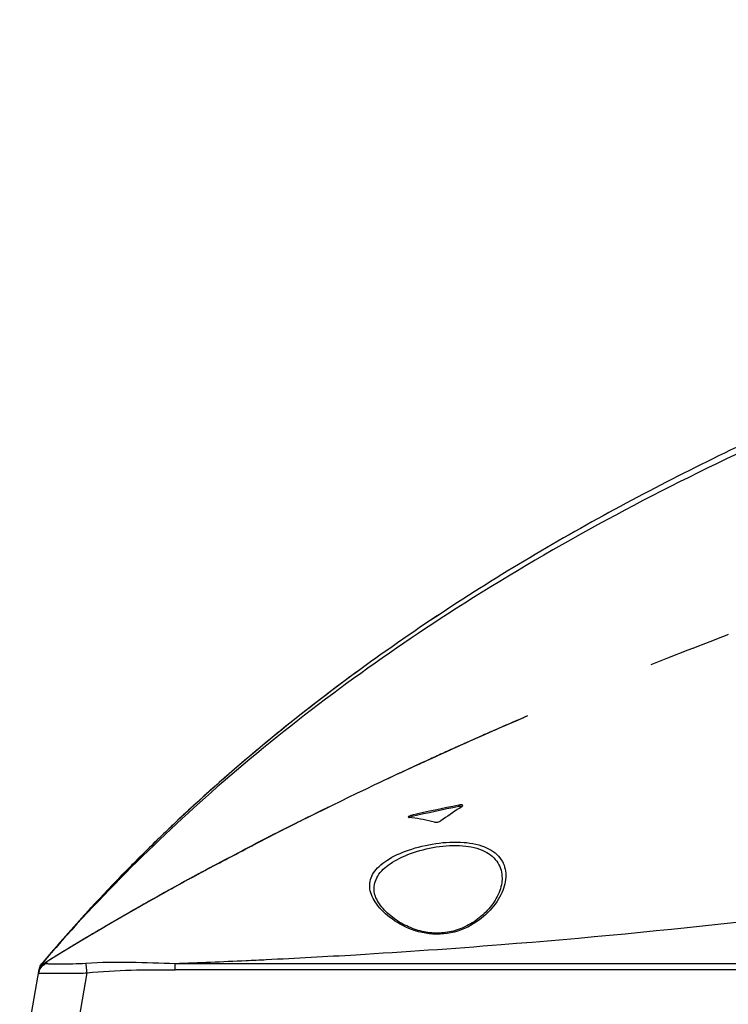
# Model space of a CAD drawing. Units: millimetres. Extents: x 0 to 559, y 0 to 432.
# Drawn here: x 113 to 118, y 328 to 336 of the extents above; entities that cross this region are included whole.
import ezdxf

# ---------------------------------------------------------------- set-up
doc = ezdxf.new("R2010")
doc.units = ezdxf.units.MM
doc.header["$LTSCALE"] = 30.734
doc.linetypes.add('PHANTOM', pattern=[0.8, 0.45, -0.05, 0.1, -0.05, 0.1, -0.05])
doc.layers.add('5_ALL_CURVES', color=7, linetype='CONTINUOUS')
doc.layers.add('MCK69946601_DXF_CONTINUOUS_LINE', color=7, linetype='CONTINUOUS')

msp = doc.modelspace()

# ---------------------------------------------------------------- linework, layer by layer
at = {"layer": '5_ALL_CURVES', "color": 7, "linetype": 'PHANTOM'}
for p, q in [((116.2791, 330.0969), (116.2738, 330.0945)), ((114.438, 329.759), (114.4293, 329.7511)), ((114.4293, 329.7511), (114.4223, 329.7448)), ((114.9088, 329.4392), (114.9056, 329.4376)), ((113.1926, 328.4719), (113.1831, 328.4183)), ((113.2224, 328.4905), (113.1926, 328.4719)), ((113.2046, 328.4862), (113.1926, 328.4719)), ((113.1926, 328.4719), (113.2043, 328.4719)), ((113.2101, 328.4927), (113.2046, 328.4862)), ((113.2307, 328.4956), (113.2224, 328.4905))]:
    msp.add_line(p, q, dxfattribs=at)
for centre, radius, start, end in [((130.332, 298.9228), 34.1952, 114.01832, 114.26524), ((130.0037, 299.6501), 33.3972, 114.27448, 114.66989), ((128.093, 303.6689), 28.947, 116.09046, 116.77775), ((127.611, 304.6265), 27.875, 116.78003, 117.1089), ((127.3212, 305.1927), 27.239, 117.11656, 117.39478), ((124.8195, 309.7929), 22.0022, 118.72098, 121.53334)]:
    msp.add_arc(centre, radius, start, end, dxfattribs=at)
at = {"layer": 'MCK69946601_DXF_CONTINUOUS_LINE', "color": 7, "linetype": 'Continuous'}
for p, q in [((118.3499, 330.9555), (118.3394, 330.9514)), ((118.0474, 330.8386), (117.8956, 330.7789)), ((118.083, 330.8525), (118.0474, 330.8386)), ((117.8956, 330.7789), (117.7707, 330.7293)), ((116.7756, 330.316), (116.6286, 330.2521)), ((116.8468, 330.3467), (116.7756, 330.316)), ((116.6286, 330.2521), (116.5055, 330.198)), ((116.5247, 330.2065), (116.5122, 330.201)), ((116.5285, 330.2082), (116.5247, 330.2065)), ((116.5055, 330.198), (116.4134, 330.1571)), ((116.5122, 330.201), (116.5033, 330.197)), ((116.0255, 329.9813), (116.0215, 329.9795)), ((116.1002, 330.0157), (116.0635, 329.9988)), ((116.0636, 329.9988), (116.0639, 329.9989)), ((116.1221, 330.0257), (116.1002, 330.0157)), ((115.8646, 329.9066), (115.855, 329.9021)), ((115.8709, 329.9096), (115.8646, 329.9066)), ((115.8801, 329.9139), (115.8709, 329.9096)), ((115.8862, 329.9167), (115.8801, 329.9139)), ((115.8952, 329.9209), (115.8862, 329.9167)), ((115.9011, 329.9236), (115.8952, 329.9209)), ((115.9069, 329.9264), (115.9011, 329.9236)), ((115.9156, 329.9304), (115.9069, 329.9264)), ((115.9212, 329.933), (115.9156, 329.9304)), ((115.9268, 329.9356), (115.9212, 329.933)), ((115.9324, 329.9382), (115.9268, 329.9356)), ((115.9379, 329.9408), (115.9324, 329.9382)), ((115.946, 329.9445), (115.9379, 329.9408)), ((115.9513, 329.947), (115.946, 329.9445)), ((115.9565, 329.9494), (115.9513, 329.947)), ((115.9617, 329.9518), (115.9565, 329.9494)), ((115.9668, 329.9542), (115.9617, 329.9518)), ((115.9792, 329.9599), (115.9743, 329.9576)), ((115.984, 329.9621), (115.9792, 329.9599)), ((115.9888, 329.9643), (115.984, 329.9621)), ((115.9934, 329.9665), (115.9888, 329.9643)), ((116.0047, 329.9717), (116.0003, 329.9696)), ((116.0091, 329.9737), (116.0047, 329.9717)), ((115.745, 329.8504), (115.6955, 329.827)), ((115.7798, 329.8668), (115.745, 329.8504)), ((115.7996, 329.8761), (115.7798, 329.8668)), ((115.8143, 329.883), (115.7996, 329.8761)), ((115.8248, 329.888), (115.8143, 329.883)), ((115.8351, 329.8928), (115.8248, 329.888)), ((115.8452, 329.8975), (115.8351, 329.8928)), ((115.855, 329.9021), (115.8452, 329.8975)), ((115.5645, 329.7644), (115.5024, 329.7345)), ((115.6367, 329.799), (115.5645, 329.7644)), ((115.6955, 329.827), (115.6367, 329.799)), ((114.4375, 329.7585), (114.4352, 329.7564)), ((115.4503, 329.7092), (115.3777, 329.6739)), ((115.5024, 329.7345), (115.4503, 329.7092)), ((115.3423, 329.6565), (115.2312, 329.6017)), ((115.3777, 329.6739), (115.3423, 329.6565)), ((116.3306, 329.6677), (116.3306, 329.6783)), ((116.3379, 329.6568), (116.3575, 329.6699)), ((116.3618, 329.6747), (116.3619, 329.6754)), ((114.2269, 329.5646), (114.2275, 329.5653)), ((115.1173, 329.5449), (115.0043, 329.488)), ((115.2312, 329.6017), (115.1173, 329.5449)), ((115.981, 329.5925), (115.981, 329.6031)), ((114.1044, 329.448), (114.1208, 329.4638)), ((115.0043, 329.488), (114.8935, 329.4314)), ((115.0031, 329.4873), (114.9967, 329.4841)), ((115.0511, 329.5116), (115.0031, 329.4873)), ((114.0613, 329.4063), (114.0421, 329.3875)), ((114.0735, 329.4181), (114.0694, 329.4141)), ((114.0695, 329.4143), (114.0733, 329.4179)), ((114.1019, 329.4456), (114.1033, 329.4469)), ((114.1033, 329.4469), (114.1044, 329.448)), ((114.8935, 329.4314), (114.7681, 329.3668)), ((114.0421, 329.3875), (114.0399, 329.3853)), ((114.7249, 329.3443), (114.6204, 329.2895)), ((114.7681, 329.3668), (114.7249, 329.3443)), ((113.9169, 329.2635), (113.9179, 329.2645)), ((114.5475, 329.2509), (114.5234, 329.2381)), ((114.5796, 329.2679), (114.5475, 329.2509)), ((114.6204, 329.2895), (114.5796, 329.2679)), ((113.827, 329.1724), (113.8282, 329.1736)), ((113.8282, 329.1736), (113.8326, 329.1781)), ((113.8326, 329.1781), (113.8344, 329.1799)), ((113.8681, 329.2143), (113.8705, 329.2167)), ((113.8705, 329.2167), (113.8749, 329.2211)), ((114.3943, 329.1689), (114.3827, 329.1626)), ((114.4061, 329.1753), (114.3943, 329.1689)), ((114.418, 329.1817), (114.4061, 329.1753)), ((114.4332, 329.1898), (114.418, 329.1817)), ((114.4486, 329.1981), (114.4332, 329.1898)), ((114.4643, 329.2065), (114.4486, 329.1981)), ((114.5234, 329.2381), (114.4643, 329.2065)), ((113.768, 329.1115), (113.7696, 329.1131)), ((113.7896, 329.1195), (113.7896, 329.1339)), ((114.2664, 329.0993), (114.2254, 329.0768)), ((114.2739, 329.1035), (114.2664, 329.0993)), ((114.2816, 329.1077), (114.2739, 329.1035)), ((114.2919, 329.1133), (114.2816, 329.1077)), ((114.2998, 329.1176), (114.2919, 329.1133)), ((114.3077, 329.1219), (114.2998, 329.1176)), ((114.3185, 329.1278), (114.3077, 329.1219)), ((114.3266, 329.1322), (114.3185, 329.1278)), ((114.3376, 329.1382), (114.3266, 329.1322)), ((114.3487, 329.1442), (114.3376, 329.1382)), ((114.3599, 329.1503), (114.3487, 329.1442)), ((114.3712, 329.1564), (114.3599, 329.1503)), ((114.3827, 329.1626), (114.3712, 329.1564)), ((116.6554, 329.1309), (116.655, 329.1162)), ((116.6839, 329.1539), (116.6836, 329.1391)), ((114.1283, 329.0231), (114.1244, 329.021)), ((114.1342, 329.0264), (114.1283, 329.0231)), ((114.1381, 329.0286), (114.1342, 329.0264)), ((114.1421, 329.0308), (114.1381, 329.0286)), ((114.1461, 329.0331), (114.1421, 329.0308)), ((114.1522, 329.0364), (114.1461, 329.0331)), ((114.1562, 329.0387), (114.1522, 329.0364)), ((114.1603, 329.0409), (114.1562, 329.0387)), ((114.1644, 329.0432), (114.1603, 329.0409)), ((114.1706, 329.0466), (114.1644, 329.0432)), ((114.1748, 329.0489), (114.1706, 329.0466)), ((114.1811, 329.0524), (114.1748, 329.0489)), ((114.1854, 329.0548), (114.1811, 329.0524)), ((114.1897, 329.0572), (114.1854, 329.0548)), ((114.1962, 329.0608), (114.1897, 329.0572)), ((114.2005, 329.0632), (114.1962, 329.0608)), ((114.2072, 329.0668), (114.2005, 329.0632)), ((114.2117, 329.0693), (114.2072, 329.0668)), ((114.2185, 329.0731), (114.2117, 329.0693)), ((114.2254, 329.0768), (114.2185, 329.0731)), ((113.9955, 328.9487), (113.9921, 328.9468)), ((114.0039, 328.9535), (114.0005, 328.9516)), ((114.0073, 328.9554), (114.0039, 328.9535)), ((114.0107, 328.9573), (114.0073, 328.9554)), ((114.0141, 328.9592), (114.0107, 328.9573)), ((114.0175, 328.9611), (114.0141, 328.9592)), ((114.0209, 328.9631), (114.0175, 328.9611)), ((114.0243, 328.965), (114.0209, 328.9631)), ((114.0278, 328.9669), (114.0243, 328.965)), ((114.0312, 328.9689), (114.0278, 328.9669)), ((114.0347, 328.9708), (114.0312, 328.9689)), ((114.0382, 328.9728), (114.0347, 328.9708)), ((114.0417, 328.9747), (114.0382, 328.9728)), ((114.0452, 328.9767), (114.0417, 328.9747)), ((114.0487, 328.9787), (114.0452, 328.9767)), ((114.0523, 328.9807), (114.0487, 328.9787)), ((114.0558, 328.9827), (114.0523, 328.9807)), ((114.0594, 328.9847), (114.0558, 328.9827)), ((114.0629, 328.9867), (114.0594, 328.9847)), ((114.0665, 328.9887), (114.0629, 328.9867)), ((114.0701, 328.9907), (114.0665, 328.9887)), ((114.0737, 328.9927), (114.0701, 328.9907)), ((114.0773, 328.9947), (114.0737, 328.9927)), ((114.081, 328.9968), (114.0773, 328.9947)), ((114.0847, 328.9988), (114.081, 328.9968)), ((114.0883, 329.0009), (114.0847, 328.9988)), ((114.092, 329.003), (114.0883, 329.0009)), ((114.0958, 329.005), (114.092, 329.003)), ((114.0995, 329.0071), (114.0958, 329.005)), ((114.1052, 329.0103), (114.0995, 329.0071)), ((114.109, 329.0124), (114.1052, 329.0103)), ((114.1128, 329.0145), (114.109, 329.0124)), ((114.1166, 329.0167), (114.1128, 329.0145)), ((114.1205, 329.0188), (114.1166, 329.0167)), ((114.1244, 329.021), (114.1205, 329.0188)), ((113.5596, 328.89), (113.5764, 328.9082)), ((113.5764, 328.9082), (113.5776, 328.9095)), ((113.5776, 328.9095), (113.5895, 328.9224)), ((113.8635, 328.8736), (113.861, 328.8722)), ((113.8739, 328.8796), (113.8713, 328.8781)), ((113.8805, 328.8834), (113.8779, 328.8818)), ((113.8874, 328.8873), (113.8846, 328.8857)), ((113.8902, 328.8889), (113.8874, 328.8873)), ((113.8973, 328.8929), (113.8944, 328.8913)), ((113.9002, 328.8946), (113.8973, 328.8929)), ((113.9076, 328.8988), (113.9046, 328.8971)), ((113.9105, 328.9005), (113.9076, 328.8988)), ((113.9136, 328.9022), (113.9105, 328.9005)), ((113.9212, 328.9066), (113.9181, 328.9048)), ((113.9243, 328.9084), (113.9212, 328.9066)), ((113.9274, 328.9101), (113.9243, 328.9084)), ((113.9305, 328.9119), (113.9274, 328.9101)), ((113.9337, 328.9137), (113.9305, 328.9119)), ((113.9416, 328.9182), (113.9384, 328.9164)), ((113.9448, 328.92), (113.9416, 328.9182)), ((113.948, 328.9218), (113.9448, 328.92)), ((113.9512, 328.9237), (113.948, 328.9218)), ((113.9544, 328.9255), (113.9512, 328.9237)), ((113.9577, 328.9273), (113.9544, 328.9255)), ((113.9658, 328.9319), (113.9625, 328.9301)), ((113.969, 328.9338), (113.9658, 328.9319)), ((113.9723, 328.9356), (113.969, 328.9338)), ((113.9756, 328.9375), (113.9723, 328.9356)), ((113.9789, 328.9393), (113.9756, 328.9375)), ((113.9822, 328.9412), (113.9789, 328.9393)), ((113.9855, 328.9431), (113.9822, 328.9412)), ((113.9888, 328.945), (113.9855, 328.9431)), ((113.9921, 328.9468), (113.9888, 328.945)), ((113.4821, 328.8048), (113.4825, 328.8052)), ((113.7398, 328.8021), (113.7376, 328.8008)), ((113.7623, 328.8152), (113.76, 328.8139)), ((113.7784, 328.8245), (113.7761, 328.8232)), ((113.7948, 328.834), (113.7924, 328.8327)), ((113.8043, 328.8395), (113.8019, 328.8381)), ((113.8175, 328.8472), (113.8151, 328.8458)), ((113.8371, 328.8585), (113.8347, 328.857)), ((113.8471, 328.8642), (113.8446, 328.8628)), ((113.8572, 328.87), (113.8547, 328.8685)), ((113.5414, 328.6853), (113.519, 328.672)), ((113.4465, 328.6284), (113.4334, 328.6204)), ((113.2377, 328.5245), (113.2104, 328.4927)), ((113.2379, 328.5243), (113.2104, 328.4927)), ((113.2416, 328.5299), (113.2271, 328.5128)), ((113.2491, 328.5073), (113.2303, 328.4956)), ((113.2305, 328.4955), (113.2504, 328.5079)), ((113.254, 328.5103), (113.2491, 328.5073)), ((113.2923, 328.5338), (113.2541, 328.5102)), ((113.3321, 328.5583), (113.2923, 328.5338)), ((113.0427, 327.6219), (113.1881, 328.4462)), ((113.2201, 328.5045), (113.2099, 328.4925)), ((113.2099, 328.4925), (113.2104, 328.4927)), ((114.2076, 328.4455), (114.2076, 328.4925)), ((114.2076, 328.4925), (236.5001, 328.4925)), ((236.5001, 328.4455), (114.2076, 328.4455)), ((113.4071, 327.6219), (113.5481, 328.4215))]:
    msp.add_line(p, q, dxfattribs=at)
for points in [[(116.0312, 329.9839), (116.0293, 329.983), (116.0255, 329.9813)], [(116.0366, 329.9864), (116.0348, 329.9856), (116.0312, 329.9839)], [(116.0417, 329.9887), (116.04, 329.988), (116.0366, 329.9864)], [(116.0479, 329.9916), (116.0464, 329.9909), (116.0449, 329.9902), (116.0417, 329.9887)], [(116.0534, 329.9942), (116.0521, 329.9936), (116.0508, 329.9929), (116.0479, 329.9916)], [(116.059, 329.9967), (116.058, 329.9963), (116.057, 329.9958), (116.0559, 329.9953), (116.0534, 329.9942)], [(116.0636, 329.9988), (116.0633, 329.9987), (116.063, 329.9985), (116.0625, 329.9983), (116.062, 329.9981), (116.0614, 329.9978), (116.0607, 329.9975), (116.059, 329.9967)], [(115.9743, 329.9576), (115.9718, 329.9565), (115.9668, 329.9542)], [(116.0003, 329.9696), (115.998, 329.9686), (115.9934, 329.9665)], [(116.0154, 329.9766), (116.0133, 329.9757), (116.0091, 329.9737)], [(116.0215, 329.9795), (116.0195, 329.9785), (116.0154, 329.9766)], [(116.655, 329.1161), (116.6547, 329.1105), (116.6531, 329.096), (116.6507, 329.0815), (116.6474, 329.0669), (116.6433, 329.0523), (116.6385, 329.0377), (116.6329, 329.0232), (116.6266, 329.0088), (116.6197, 328.9946), (116.6122, 328.9805), (116.604, 328.9666), (116.5953, 328.953), (116.5861, 328.9396), (116.5764, 328.9264), (116.5662, 328.9136), (116.5556, 328.9011), (116.5446, 328.8889), (116.5332, 328.877), (116.5215, 328.8656), (116.5095, 328.8545), (116.4972, 328.8438), (116.4846, 328.8335), (116.4718, 328.8236), (116.4587, 328.8142), (116.4454, 328.8051), (116.432, 328.7965), (116.4183, 328.7883), (116.4045, 328.7806), (116.3906, 328.7734), (116.3765, 328.7665), (116.3624, 328.7602), (116.3482, 328.7543), (116.3339, 328.7489), (116.3196, 328.744), (116.3052, 328.7395), (116.2908, 328.7355), (116.2764, 328.732), (116.2619, 328.7289), (116.2474, 328.7262), (116.2329, 328.724), (116.2183, 328.7223), (116.2037, 328.721), (116.189, 328.7201), (116.1743, 328.7197), (116.1595, 328.7198), (116.1447, 328.7203), (116.1299, 328.7212), (116.1151, 328.7226), (116.1003, 328.7244), (116.0856, 328.7267), (116.0708, 328.7295), (116.0561, 328.7326), (116.0415, 328.7362), (116.0269, 328.7402), (116.0124, 328.7447), (115.998, 328.7495), (115.9836, 328.7548), (115.9693, 328.7605), (115.9552, 328.7665), (115.9411, 328.773), (115.9271, 328.7799), (115.9133, 328.7871), (115.8996, 328.7948), (115.886, 328.8028), (115.8727, 328.8113), (115.8595, 328.8201), (115.8464, 328.8293), (115.8337, 328.8389), (115.8212, 328.8488), (115.8089, 328.8591), (115.7971, 328.8697), (115.7857, 328.8806), (115.7747, 328.8918), (115.7643, 328.9031), (115.7546, 328.9146), (115.7454, 328.9262), (115.737, 328.9379), (115.7293, 328.9496), (115.7224, 328.9613), (115.7163, 328.9729), (115.711, 328.9844), (115.7065, 328.9957), (115.7029, 329.0069), (115.7, 329.0178), (115.698, 329.0285), (115.6968, 329.039), (115.6966, 329.0427)], [(114.0005, 328.9516), (113.9988, 328.9506), (113.9955, 328.9487)], [(113.8674, 328.8758), (113.8661, 328.8751), (113.8635, 328.8736)], [(113.8713, 328.8781), (113.87, 328.8773), (113.8674, 328.8758)], [(113.8779, 328.8818), (113.8765, 328.8811), (113.8739, 328.8796)], [(113.8846, 328.8857), (113.8832, 328.8849), (113.8805, 328.8834)], [(113.8944, 328.8913), (113.893, 328.8905), (113.8902, 328.8889)], [(113.9046, 328.8971), (113.9031, 328.8963), (113.9002, 328.8946)], [(113.9181, 328.9048), (113.9166, 328.904), (113.9136, 328.9022)], [(113.9384, 328.9164), (113.9368, 328.9155), (113.9337, 328.9137)], [(113.9625, 328.9301), (113.9609, 328.9292), (113.9577, 328.9273)], [(113.7376, 328.8008), (113.7365, 328.8002), (113.7343, 328.7989)], [(113.7432, 328.8041), (113.7421, 328.8034), (113.7398, 328.8021)], [(113.7465, 328.806), (113.7454, 328.8054), (113.7432, 328.8041)], [(113.7499, 328.808), (113.7488, 328.8073), (113.7465, 328.806)], [(113.7532, 328.8099), (113.7521, 328.8093), (113.7499, 328.808)], [(113.7566, 328.8119), (113.7555, 328.8112), (113.7532, 328.8099)], [(113.76, 328.8139), (113.7589, 328.8132), (113.7566, 328.8119)], [(113.7657, 328.8172), (113.7646, 328.8165), (113.7623, 328.8152)], [(113.7692, 328.8192), (113.768, 328.8185), (113.7657, 328.8172)], [(113.7726, 328.8212), (113.7715, 328.8205), (113.7692, 328.8192)], [(113.7761, 328.8232), (113.7749, 328.8225), (113.7726, 328.8212)], [(113.7819, 328.8265), (113.7807, 328.8259), (113.7784, 328.8245)], [(113.7854, 328.8286), (113.7842, 328.8279), (113.7819, 328.8265)], [(113.7889, 328.8306), (113.7877, 328.8299), (113.7854, 328.8286)], [(113.7924, 328.8327), (113.7913, 328.832), (113.7889, 328.8306)], [(113.7983, 328.8361), (113.7972, 328.8354), (113.7948, 328.834)], [(113.8019, 328.8381), (113.8007, 328.8374), (113.7983, 328.8361)], [(113.8079, 328.8416), (113.8067, 328.8409), (113.8043, 328.8395)], [(113.8115, 328.8437), (113.8103, 328.843), (113.8079, 328.8416)], [(113.8151, 328.8458), (113.8139, 328.8451), (113.8115, 328.8437)], [(113.8212, 328.8493), (113.82, 328.8486), (113.8175, 328.8472)], [(113.8248, 328.8514), (113.8236, 328.8507), (113.8212, 328.8493)], [(113.831, 328.8549), (113.8297, 328.8542), (113.8285, 328.8535), (113.8273, 328.8528), (113.8248, 328.8514)], [(113.8347, 328.857), (113.8334, 328.8563), (113.831, 328.8549)], [(113.8409, 328.8606), (113.8396, 328.8599), (113.8371, 328.8585)], [(113.8446, 328.8628), (113.8434, 328.862), (113.8409, 328.8606)], [(113.8509, 328.8664), (113.8496, 328.8656), (113.8471, 328.8642)], [(113.8547, 328.8685), (113.8534, 328.8678), (113.8509, 328.8664)], [(113.861, 328.8722), (113.8597, 328.8714), (113.8572, 328.87)], [(113.6114, 328.7267), (113.6104, 328.7261), (113.6085, 328.725)], [(113.6142, 328.7284), (113.6133, 328.7278), (113.6114, 328.7267)], [(113.6181, 328.7306), (113.6171, 328.7301), (113.6161, 328.7295), (113.6142, 328.7284)], [(113.621, 328.7323), (113.62, 328.7318), (113.6181, 328.7306)], [(113.6239, 328.7341), (113.6229, 328.7335), (113.621, 328.7323)], [(113.6268, 328.7358), (113.6258, 328.7352), (113.6239, 328.7341)], [(113.6297, 328.7375), (113.6287, 328.7369), (113.6268, 328.7358)], [(113.6336, 328.7398), (113.6326, 328.7392), (113.6316, 328.7386), (113.6297, 328.7375)], [(113.6365, 328.7415), (113.6355, 328.741), (113.6336, 328.7398)], [(113.6395, 328.7433), (113.6385, 328.7427), (113.6365, 328.7415)], [(113.6424, 328.745), (113.6415, 328.7444), (113.6395, 328.7433)], [(113.6454, 328.7468), (113.6444, 328.7462), (113.6424, 328.745)], [(113.6484, 328.7485), (113.6474, 328.748), (113.6454, 328.7468)], [(113.6514, 328.7503), (113.6504, 328.7497), (113.6484, 328.7485)], [(113.6554, 328.7527), (113.6544, 328.7521), (113.6534, 328.7515), (113.6514, 328.7503)], [(113.6584, 328.7544), (113.6574, 328.7539), (113.6554, 328.7527)], [(113.6614, 328.7562), (113.6604, 328.7556), (113.6584, 328.7544)], [(113.6645, 328.758), (113.6635, 328.7574), (113.6614, 328.7562)], [(113.6675, 328.7598), (113.6665, 328.7592), (113.6645, 328.758)], [(113.6706, 328.7616), (113.6696, 328.761), (113.6675, 328.7598)], [(113.6737, 328.7634), (113.6727, 328.7628), (113.6706, 328.7616)], [(113.6768, 328.7652), (113.6757, 328.7646), (113.6737, 328.7634)], [(113.6799, 328.767), (113.6788, 328.7664), (113.6768, 328.7652)], [(113.683, 328.7689), (113.6819, 328.7683), (113.6799, 328.767)], [(113.6861, 328.7707), (113.685, 328.7701), (113.683, 328.7689)], [(113.6892, 328.7725), (113.6882, 328.7719), (113.6861, 328.7707)], [(113.6924, 328.7744), (113.6913, 328.7738), (113.6892, 328.7725)], [(113.6955, 328.7762), (113.6945, 328.7756), (113.6924, 328.7744)], [(113.6987, 328.7781), (113.6976, 328.7775), (113.6955, 328.7762)], [(113.7019, 328.7799), (113.7008, 328.7793), (113.6987, 328.7781)], [(113.705, 328.7818), (113.704, 328.7812), (113.7019, 328.7799)], [(113.7082, 328.7837), (113.7072, 328.7831), (113.705, 328.7818)], [(113.7115, 328.7856), (113.7104, 328.7849), (113.7082, 328.7837)], [(113.7147, 328.7874), (113.7136, 328.7868), (113.7115, 328.7856)], [(113.7179, 328.7893), (113.7168, 328.7887), (113.7147, 328.7874)], [(113.7212, 328.7912), (113.7201, 328.7906), (113.7179, 328.7893)], [(113.7244, 328.7931), (113.7233, 328.7925), (113.7212, 328.7912)], [(113.7277, 328.795), (113.7266, 328.7944), (113.7244, 328.7931)], [(113.731, 328.797), (113.7299, 328.7963), (113.7277, 328.795)], [(113.7343, 328.7989), (113.7332, 328.7982), (113.731, 328.797)], [(113.4895, 328.6539), (113.4888, 328.6535), (113.4881, 328.6531), (113.4874, 328.6527), (113.4861, 328.6519)], [(113.4922, 328.6556), (113.4915, 328.6551), (113.4908, 328.6547), (113.4895, 328.6539)], [(113.4956, 328.6576), (113.4949, 328.6572), (113.4942, 328.6568), (113.4936, 328.6564), (113.4922, 328.6556)], [(113.4984, 328.6593), (113.4977, 328.6588), (113.497, 328.6584), (113.4956, 328.6576)], [(113.5018, 328.6613), (113.5011, 328.6609), (113.5004, 328.6605), (113.4997, 328.6601), (113.4984, 328.6593)], [(113.5046, 328.663), (113.5039, 328.6626), (113.5032, 328.6622), (113.5018, 328.6613)], [(113.5074, 328.6647), (113.5067, 328.6642), (113.506, 328.6638), (113.5046, 328.663)], [(113.5109, 328.6668), (113.5102, 328.6663), (113.5095, 328.6659), (113.5088, 328.6655), (113.5074, 328.6647)], [(113.5137, 328.6684), (113.513, 328.668), (113.5123, 328.6676), (113.5109, 328.6668)], [(113.5165, 328.6701), (113.5158, 328.6697), (113.5151, 328.6693), (113.5137, 328.6684)], [(113.52, 328.6723), (113.5193, 328.6718), (113.5186, 328.6714), (113.5179, 328.671), (113.5165, 328.6701)], [(113.5229, 328.674), (113.5221, 328.6735), (113.5214, 328.6731), (113.52, 328.6723)], [(113.5257, 328.6757), (113.525, 328.6752), (113.5243, 328.6748), (113.5229, 328.674)], [(113.5286, 328.6774), (113.5279, 328.677), (113.5271, 328.6765), (113.5257, 328.6757)], [(113.5322, 328.6795), (113.5315, 328.6791), (113.5307, 328.6787), (113.53, 328.6782), (113.5286, 328.6774)], [(113.5351, 328.6813), (113.5343, 328.6808), (113.5336, 328.6804), (113.5322, 328.6795)], [(113.538, 328.683), (113.5372, 328.6826), (113.5365, 328.6821), (113.5351, 328.6813)], [(113.5409, 328.6847), (113.5402, 328.6843), (113.5394, 328.6839), (113.538, 328.683)], [(113.5438, 328.6865), (113.5431, 328.6861), (113.5423, 328.6856), (113.5409, 328.6847)], [(113.5467, 328.6882), (113.546, 328.6878), (113.5453, 328.6874), (113.5438, 328.6865)], [(113.5504, 328.6904), (113.5497, 328.69), (113.5489, 328.6896), (113.5482, 328.6891), (113.5467, 328.6882)], [(113.5534, 328.6922), (113.5526, 328.6918), (113.5519, 328.6913), (113.5504, 328.6904)], [(113.5564, 328.694), (113.5556, 328.6935), (113.5549, 328.6931), (113.5534, 328.6922)], [(113.5593, 328.6958), (113.5586, 328.6953), (113.5578, 328.6949), (113.5564, 328.694)], [(113.5623, 328.6975), (113.5616, 328.6971), (113.5608, 328.6967), (113.5593, 328.6958)], [(113.5654, 328.6993), (113.5646, 328.6989), (113.5638, 328.6984), (113.5623, 328.6975)], [(113.5684, 328.7012), (113.5677, 328.7007), (113.5669, 328.7003), (113.5654, 328.6993)], [(113.5716, 328.7031), (113.5708, 328.7026), (113.57, 328.7021), (113.5684, 328.7012)], [(113.5749, 328.705), (113.574, 328.7045), (113.5732, 328.704), (113.5716, 328.7031)], [(113.5774, 328.7065), (113.5765, 328.706), (113.5749, 328.705)], [(113.5808, 328.7085), (113.5799, 328.708), (113.5791, 328.7075), (113.5774, 328.7065)], [(113.5834, 328.7101), (113.5826, 328.7096), (113.5808, 328.7085)], [(113.587, 328.7122), (113.5861, 328.7117), (113.5852, 328.7112), (113.5834, 328.7101)], [(113.5898, 328.7139), (113.5888, 328.7133), (113.587, 328.7122)], [(113.5925, 328.7155), (113.5916, 328.7149), (113.5898, 328.7139)], [(113.5962, 328.7177), (113.5953, 328.7171), (113.5944, 328.7166), (113.5925, 328.7155)], [(113.599, 328.7194), (113.5981, 328.7188), (113.5962, 328.7177)], [(113.6019, 328.721), (113.6009, 328.7205), (113.599, 328.7194)], [(113.6057, 328.7233), (113.6047, 328.7227), (113.6038, 328.7222), (113.6019, 328.721)], [(113.6085, 328.725), (113.6076, 328.7244), (113.6057, 328.7233)], [(113.3674, 328.5799), (113.3668, 328.5796), (113.3321, 328.5583)], [(113.3707, 328.5819), (113.3701, 328.5816), (113.3696, 328.5812), (113.369, 328.5809), (113.3685, 328.5806), (113.3674, 328.5799)], [(113.3735, 328.5836), (113.3729, 328.5833), (113.3724, 328.5829), (113.3718, 328.5826), (113.3707, 328.5819)], [(113.3768, 328.5857), (113.3763, 328.5853), (113.3757, 328.585), (113.3751, 328.5846), (113.3746, 328.5843), (113.3735, 328.5836)], [(113.3796, 328.5874), (113.3791, 328.587), (113.3785, 328.5867), (113.3779, 328.5863), (113.3768, 328.5857)], [(113.383, 328.5894), (113.3825, 328.5891), (113.3819, 328.5887), (113.3813, 328.5884), (113.3808, 328.5881), (113.3796, 328.5874)], [(113.3859, 328.5912), (113.3853, 328.5908), (113.3847, 328.5905), (113.3842, 328.5901), (113.383, 328.5894)], [(113.3893, 328.5933), (113.3887, 328.5929), (113.3882, 328.5926), (113.3876, 328.5922), (113.387, 328.5919), (113.3859, 328.5912)], [(113.3922, 328.595), (113.3916, 328.5947), (113.391, 328.5943), (113.3904, 328.594), (113.3893, 328.5933)], [(113.3951, 328.5968), (113.3945, 328.5964), (113.3939, 328.5961), (113.3933, 328.5957), (113.3922, 328.595)], [(113.398, 328.5986), (113.3974, 328.5982), (113.3968, 328.5978), (113.3962, 328.5975), (113.3951, 328.5968)], [(113.4015, 328.6007), (113.4009, 328.6003), (113.4003, 328.6), (113.3997, 328.5996), (113.3992, 328.5993), (113.398, 328.5986)], [(113.4044, 328.6025), (113.4038, 328.6021), (113.4033, 328.6018), (113.4027, 328.6014), (113.4015, 328.6007)], [(113.4074, 328.6043), (113.4068, 328.6039), (113.4062, 328.6036), (113.4056, 328.6032), (113.4044, 328.6025)], [(113.4104, 328.6061), (113.4098, 328.6057), (113.4092, 328.6054), (113.4086, 328.605), (113.4074, 328.6043)], [(113.4134, 328.6079), (113.4128, 328.6075), (113.4122, 328.6072), (113.4116, 328.6068), (113.4104, 328.6061)], [(113.4164, 328.6097), (113.4158, 328.6094), (113.4152, 328.609), (113.4146, 328.6086), (113.4134, 328.6079)], [(113.4194, 328.6116), (113.4188, 328.6112), (113.4182, 328.6108), (113.4176, 328.6105), (113.4164, 328.6097)], [(113.4224, 328.6134), (113.4218, 328.6131), (113.4212, 328.6127), (113.4206, 328.6123), (113.4194, 328.6116)], [(113.4255, 328.6153), (113.4249, 328.6149), (113.4243, 328.6145), (113.4237, 328.6142), (113.4224, 328.6134)], [(113.4286, 328.6171), (113.428, 328.6168), (113.4273, 328.6164), (113.4267, 328.616), (113.4255, 328.6153)], [(113.4317, 328.619), (113.431, 328.6186), (113.4304, 328.6183), (113.4298, 328.6179), (113.4286, 328.6171)], [(113.4348, 328.6209), (113.4342, 328.6205), (113.4335, 328.6201), (113.4329, 328.6198), (113.4317, 328.619)], [(113.4379, 328.6228), (113.4373, 328.6224), (113.4366, 328.622), (113.436, 328.6217), (113.4348, 328.6209)], [(113.441, 328.6247), (113.4404, 328.6243), (113.4398, 328.6239), (113.4392, 328.6236), (113.4379, 328.6228)], [(113.4442, 328.6266), (113.4436, 328.6262), (113.4429, 328.6258), (113.4423, 328.6255), (113.441, 328.6247)], [(113.4467, 328.6281), (113.4461, 328.6278), (113.4455, 328.6274), (113.4442, 328.6266)], [(113.4499, 328.6301), (113.4493, 328.6297), (113.4486, 328.6293), (113.448, 328.6289), (113.4467, 328.6281)], [(113.4531, 328.632), (113.4525, 328.6316), (113.4518, 328.6312), (113.4512, 328.6308), (113.4499, 328.6301)], [(113.4563, 328.634), (113.4557, 328.6336), (113.4551, 328.6332), (113.4544, 328.6328), (113.4531, 328.632)], [(113.4589, 328.6355), (113.4583, 328.6351), (113.4576, 328.6347), (113.4563, 328.634)], [(113.4622, 328.6375), (113.4615, 328.6371), (113.4609, 328.6367), (113.4602, 328.6363), (113.4589, 328.6355)], [(113.4655, 328.6394), (113.4648, 328.6391), (113.4641, 328.6387), (113.4635, 328.6383), (113.4622, 328.6375)], [(113.4681, 328.641), (113.4674, 328.6406), (113.4668, 328.6402), (113.4655, 328.6394)], [(113.4714, 328.643), (113.4707, 328.6426), (113.4701, 328.6422), (113.4694, 328.6418), (113.4681, 328.641)], [(113.474, 328.6446), (113.4734, 328.6442), (113.4727, 328.6438), (113.4714, 328.643)], [(113.4774, 328.6466), (113.4767, 328.6462), (113.476, 328.6458), (113.4754, 328.6454), (113.474, 328.6446)], [(113.48, 328.6482), (113.4794, 328.6478), (113.4787, 328.6474), (113.4774, 328.6466)], [(113.4834, 328.6503), (113.4827, 328.6499), (113.482, 328.6494), (113.4814, 328.649), (113.48, 328.6482)], [(113.4861, 328.6519), (113.4854, 328.6515), (113.4847, 328.6511), (113.4834, 328.6503)], [(113.2099, 328.4925), (113.2093, 328.4918), (113.2086, 328.4908), (113.2078, 328.4899), (113.207, 328.4889), (113.2062, 328.4879), (113.2055, 328.4868), (113.2048, 328.4858), (113.204, 328.4848), (113.2033, 328.4837), (113.2026, 328.4827), (113.202, 328.4816), (113.2013, 328.4806), (113.2006, 328.4795), (113.2, 328.4784), (113.1994, 328.4773), (113.1987, 328.4762), (113.1981, 328.475), (113.1975, 328.4739), (113.197, 328.4728), (113.1964, 328.4716), (113.1958, 328.4705), (113.1953, 328.4693), (113.1948, 328.4682), (113.1943, 328.467), (113.1938, 328.4658), (113.1933, 328.4646), (113.1929, 328.4634), (113.1924, 328.4622), (113.192, 328.461), (113.1916, 328.4598), (113.1912, 328.4586), (113.1908, 328.4574), (113.1905, 328.4563), (113.1902, 328.4552), (113.1899, 328.4542), (113.1896, 328.4533), (113.1894, 328.4524), (113.1892, 328.4516), (113.189, 328.4508), (113.1889, 328.4501), (113.1887, 328.4495), (113.1886, 328.4489), (113.1885, 328.4483), (113.1884, 328.4478), (113.1883, 328.4473), (113.1882, 328.4468), (113.1881, 328.4462)]]:
    msp.add_lwpolyline(points, dxfattribs=at)
for centre, radius, start, end in [((133.279, 291.8599), 41.849, 110.91539, 111.29159), ((130.81, 297.8481), 35.3714, 113.25095, 114.01722), ((130.1895, 299.2423), 33.8453, 114.01837, 114.66855), ((130.0234, 299.6075), 33.4442, 114.01318, 114.56069), ((130.3999, 298.7649), 34.367, 113.85084, 114.01483), ((129.449, 300.8613), 32.065, 114.67356, 115.33209), ((123.5144, 319.6859), 13.5591, 132.30251, 133.22994), ((123.5805, 319.6136), 13.657, 132.18116, 132.30315), ((123.5955, 319.597), 13.6794, 132.02665, 132.18115), ((114.4576, 329.7362), 0.03, 132.02668, 140.65245), ((127.998, 303.8611), 28.7328, 116.08972, 116.782), ((128.0831, 303.6866), 28.9269, 116.10823, 116.77666), ((119.4434, 314.3681), 15.6234, 101.49259, 102.80397), ((119.4334, 314.3939), 15.5857, 101.48328, 102.79779), ((120.8297, 322.9633), 8.061, 123.86422, 125.07813), ((116.3512, 329.5773), 0.1031, 96.85375, 101.52626), ((116.3512, 329.5668), 0.103, 96.89649, 101.54708), ((123.3425, 319.8694), 13.3076, 133.23529, 133.86547), ((115.9622, 329.6095), 0.0236, 260.12831, 263.04367), ((115.7694, 328.0414), 1.5563, 82.22651, 82.98758), ((116.0077, 329.4753), 0.1201, 102.8268, 104.35594), ((115.7569, 327.9608), 1.6379, 76.16458, 82.17629), ((127.4431, 304.9614), 27.5005, 116.78283, 117.39923), ((127.271, 305.2936), 27.1263, 116.90323, 117.39936), ((123.0233, 320.1963), 12.8507, 133.95282, 137.31585), ((123.1562, 320.0619), 13.0397, 134.17449, 135.1108), ((123.1562, 320.0619), 13.0397, 134.17532, 135.10939), ((123.2495, 319.9662), 13.1734, 133.98003, 134.15266), ((126.8463, 306.1144), 26.2021, 117.40087, 117.70077), ((123.0223, 320.1953), 12.8507, 135.11744, 136.05604), ((123.0638, 320.1542), 12.9091, 135.15852, 135.38332), ((122.9951, 320.2217), 12.8128, 135.68757, 135.90746), ((123.0287, 320.1889), 12.8598, 135.42604, 135.64054), ((126.2804, 307.166), 25.008, 118.10538, 118.76442), ((122.9109, 320.3027), 12.6959, 136.06632, 137.0112), ((122.8526, 320.3573), 12.616, 137.01199, 137.24219), ((122.7511, 320.4499), 12.4787, 137.32479, 139.67792), ((122.8042, 320.4019), 12.5503, 137.43167, 137.96658), ((122.8038, 320.4022), 12.5497, 137.44251, 137.96591), ((122.7648, 320.4373), 12.4973, 137.96843, 138.51815), ((123.9962, 311.1391), 20.4248, 120.17392, 120.78816), ((122.7356, 320.4632), 12.4582, 138.51814, 138.92158), ((113.4248, 328.6955), 0.03, 128.92723, 138.51832), ((122.94, 312.9135), 18.3599, 120.87233, 121.13658), ((122.7074, 320.4877), 12.4209, 138.92145, 139.64878), ((122.2016, 314.1329), 16.9343, 121.18339, 121.66496), ((112.1657, 385.1582), 56.7018, 273.43342, 274.53406), ((122.6868, 320.5053), 12.3938, 139.75269, 139.86779), ((122.6891, 320.5033), 12.3968, 139.68062, 139.80278), ((121.6205, 315.0765), 15.8261, 121.66772, 121.91443), ((112.0744, 386.433), 57.9797, 272.108596, 272.632861), ((112.0564, 386.8354), 58.3825, 272.632426, 272.781347), ((112.0409, 387.1533), 58.7008, 272.781337, 273.438314), ((113.2812, 328.401), 0.0996, 160.41915, 169.98997), ((113.2833, 328.4106), 0.1, 121.86777, 170), ((113.2864, 328.4281), 0.1, 139.8753, 170)]:
    msp.add_arc(centre, radius, start, end, dxfattribs=at)
for points, knots in [([(137.3539, 335.5202), (136.0562, 335.5204), (133.4238, 335.4631), (129.2703, 335.1485), (125.162, 334.527), (121.4527, 333.5683), (118.5456, 332.4354), (116.321, 331.2188), (114.5914, 329.9371), (113.6469, 328.9989), (113.2377, 328.5245)], [0, 0, 0, 0, 0.150876, 0.305993, 0.484025, 0.633242, 0.750482, 0.845864, 0.92716, 1, 1, 1, 1]), ([(137.3539, 335.5619), (136.2094, 335.5619), (133.94, 335.52), (130.6036, 335.3119), (127.3469, 334.933), (124.7123, 334.4471), (122.6632, 333.9327), (121.1593, 333.4762), (119.6928, 332.9397), (118.2689, 332.3116), (116.8946, 331.5773), (115.5787, 330.7178), (114.6636, 329.9757), (114.1846, 329.5253), (114.104, 329.4477)], [0, 0, 0, 0, 0.131544, 0.263088, 0.394632, 0.526176, 0.591948, 0.657721, 0.723493, 0.789265, 0.855037, 0.920809, 0.986581, 1, 1, 1, 1]), ([(116.648, 328.6338), (117.8873, 328.7322), (120.3461, 329.0114), (123.9584, 329.684), (126.8732, 330.4366), (129.1075, 331.125), (130.6867, 331.6611), (132.1659, 332.2057), (133.5153, 332.7385), (134.5419, 333.1683), (135.2727, 333.4864), (135.7436, 333.6961), (136.1574, 333.8842), (136.512, 334.0485), (136.8068, 334.1874), (137.0151, 334.287), (137.1523, 334.3534), (137.2341, 334.3932), (137.3016, 334.4264), (137.3572, 334.4535), (137.3963, 334.4736), (137.431, 334.4895), (137.4387, 334.4958), (137.456, 334.5019), (137.4539, 334.5019)], [0, 0, 0, 0, 0.17152, 0.341112, 0.506578, 0.586562, 0.663648, 0.736662, 0.804022, 0.863804, 0.890213, 0.913984, 0.934931, 0.952926, 0.967909, 0.979893, 0.984782, 0.988953, 0.992423, 0.995212, 0.997342, 0.998834, 0.999714, 1, 1, 1, 1]), ([(120.4633, 333.2174), (120.207, 333.1237), (119.467, 332.8401), (118.2689, 332.3116), (116.8946, 331.5773), (115.6114, 330.7392), (114.8103, 330.0945), (114.4375, 329.7585)], [0, 0, 0, 0, 0.117822, 0.342561, 0.567299, 0.792037, 1, 1, 1, 1]), ([(116.8468, 330.3467), (116.8222, 330.3362), (116.7145, 330.2897), (116.6089, 330.2436), (116.5285, 330.2082)], [0, 0, 0, 0, 0.227198, 1, 1, 1, 1]), ([(116.3388, 329.669), (116.3405, 329.6692), (116.3462, 329.6697), (116.3521, 329.6698), (116.356, 329.6689)], [0, 0, 0, 0, 0.290217, 1, 1, 1, 1]), ([(116.3619, 329.6754), (116.3619, 329.678), (116.3511, 329.6813), (116.3444, 329.6803), (116.3389, 329.6797)], [0, 0, 0, 0, 0.319542, 1, 1, 1, 1]), ([(115.981, 329.6031), (115.9742, 329.6015), (115.9658, 329.5985), (115.953, 329.5931), (115.9531, 329.5895)], [0, 0, 0, 0, 0.661861, 1, 1, 1, 1]), ([(115.9531, 329.5895), (115.9531, 329.5882), (115.9555, 329.5868), (115.9574, 329.5864), (115.9582, 329.5863)], [0, 0, 0, 0, 0.638474, 1, 1, 1, 1]), ([(116.1486, 329.5512), (116.1567, 329.5492), (116.1737, 329.551), (116.1903, 329.5554), (116.1971, 329.5601)], [0, 0, 0, 0, 0.501844, 1, 1, 1, 1]), ([(115.6643, 329.067), (115.6632, 329.0849), (115.667, 329.1221), (115.6921, 329.1752), (115.7351, 329.2239), (115.8197, 329.2873), (115.9624, 329.3502), (116.1581, 329.3974), (116.3596, 329.4083), (116.5353, 329.3741), (116.6586, 329.2827), (116.6835, 329.1941), (116.6839, 329.1539)], [0, 0, 0, 0, 0.041838, 0.085565, 0.134903, 0.192132, 0.331478, 0.495263, 0.660281, 0.799616, 0.906196, 1, 1, 1, 1]), ([(114.4993, 329.2251), (114.5269, 329.2398), (114.6229, 329.2909), (114.7191, 329.3413), (114.7877, 329.3769)], [0, 0, 0, 0, 0.287638, 1, 1, 1, 1]), ([(115.6966, 329.0427), (115.6947, 329.0784), (115.7188, 329.1603), (115.8246, 329.2521), (115.9758, 329.3238), (116.1608, 329.3715), (116.3514, 329.3831), (116.5188, 329.349), (116.6338, 329.2565), (116.6553, 329.1703), (116.6554, 329.1309)], [0, 0, 0, 0, 0.087331, 0.194323, 0.332714, 0.494775, 0.658346, 0.796646, 0.903622, 1, 1, 1, 1]), ([(116.6836, 329.1391), (116.6814, 329.0933), (116.6504, 328.995), (116.5512, 328.8633), (116.3966, 328.7505), (116.1914, 328.6952), (115.9819, 328.7325), (115.817, 328.8268), (115.7052, 328.9375), (115.6667, 329.0266), (115.6643, 329.067)], [0, 0, 0, 0, 0.099243, 0.216097, 0.352525, 0.506731, 0.662693, 0.800305, 0.912412, 1, 1, 1, 1]), ([(114.2464, 329.088), (114.1312, 329.0248), (113.9724, 328.9359), (113.82, 328.8485), (113.7754, 328.8227)], [0, 0, 0, 0, 0.703494, 1, 1, 1, 1]), ([(113.2104, 328.4927), (113.2143, 328.4944), (113.2211, 328.4964), (113.2261, 328.495), (113.2304, 328.4964), (113.2303, 328.4956)], [0, 0, 0, 0, 0.627674, 0.884128, 1, 1, 1, 1]), ([(113.2305, 328.4955), (113.2306, 328.4956), (113.2345, 328.4975), (113.2405, 328.4962), (113.2431, 328.4929)], [0, 0, 0, 0, 0.024766, 1, 1, 1, 1]), ([(113.2431, 328.4929), (113.2441, 328.4917), (113.2496, 328.4912), (113.2588, 328.4904), (113.2737, 328.4903), (113.3021, 328.4901), (113.3478, 328.4902), (113.387, 328.4902), (113.4091, 328.4903)], [0, 0, 0, 0, 0.028884, 0.08777, 0.175844, 0.292105, 0.602806, 1, 1, 1, 1]), ([(113.4091, 328.4903), (113.4193, 328.4904), (113.4625, 328.4909), (113.5057, 328.492), (113.5385, 328.4946)], [0, 0, 0, 0, 0.237258, 1, 1, 1, 1]), ([(113.5481, 328.4215), (113.5472, 328.4292), (113.5442, 328.4536), (113.5412, 328.478), (113.5385, 328.4946)], [0, 0, 0, 0, 0.313782, 1, 1, 1, 1]), ([(113.1831, 328.4183), (113.183, 328.4175), (113.1886, 328.4189), (113.1904, 328.4183), (113.1928, 328.4184)], [0, 0, 0, 0, 0.245781, 1, 1, 1, 1]), ([(113.1928, 328.4184), (113.2022, 328.4188), (113.2701, 328.4216), (113.3381, 328.4204), (113.3967, 328.42)], [0, 0, 0, 0, 0.137773, 1, 1, 1, 1]), ([(113.3967, 328.42), (113.4088, 328.4199), (113.4592, 328.4197), (113.5097, 328.42), (113.5481, 328.4215)], [0, 0, 0, 0, 0.240024, 1, 1, 1, 1])]:
    msp.add_open_spline(points, degree=3, knots=knots, dxfattribs=at)
for points in [[(116.3575, 329.6699), (116.3593, 329.6711), (116.3613, 329.6726), (116.3618, 329.6747)], [(115.9612, 329.5859), (115.9636, 329.5871), (115.9661, 329.5881), (115.9687, 329.589)], [(115.9687, 329.589), (115.9717, 329.59), (115.9748, 329.5909), (115.9779, 329.5917)], [(113.5385, 328.4946), (113.7608, 328.5126), (113.9846, 328.497), (114.2076, 328.4925)], [(113.1874, 328.4343), (113.1964, 328.4597), (113.2182, 328.4826), (113.2431, 328.4929)], [(113.1878, 328.445), (113.1909, 328.4623), (113.1989, 328.4794), (113.2104, 328.4927)], [(113.5481, 328.4215), (113.7666, 328.4467), (113.9876, 328.4455), (114.2076, 328.4455)]]:
    msp.add_open_spline(points, degree=3, dxfattribs=at)

doc.saveas('drawing.dxf')
